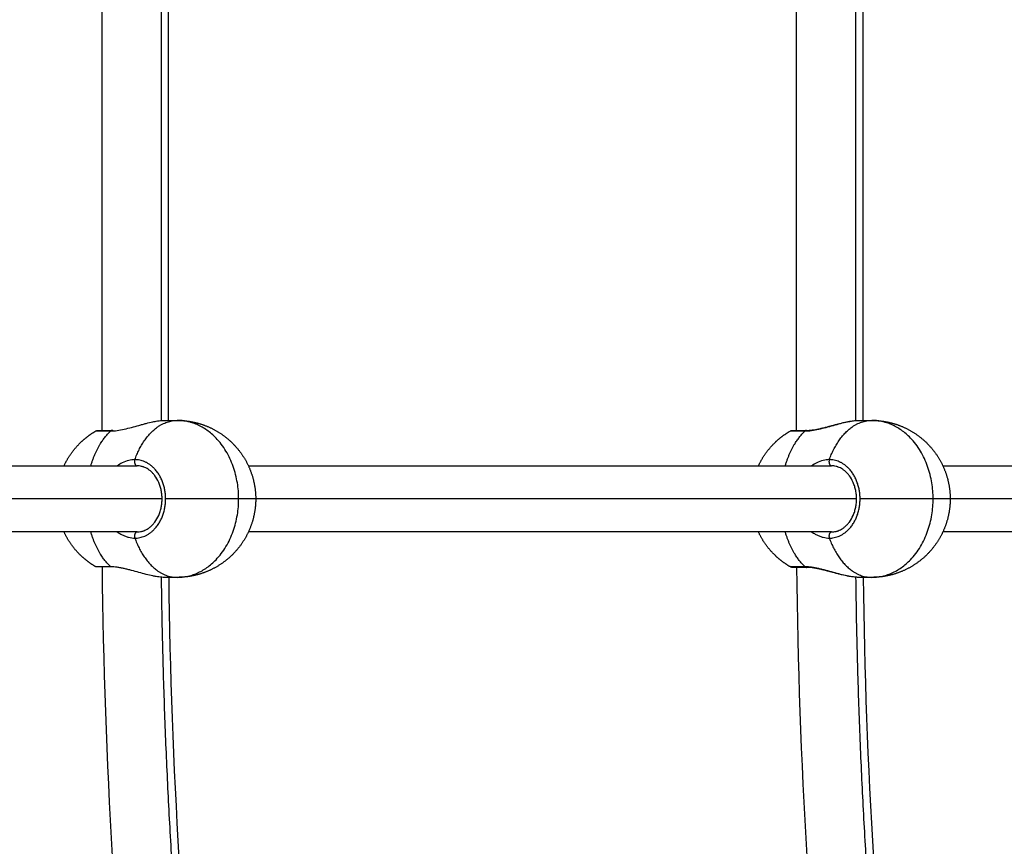
# Model space of a CAD drawing. Units: millimetres. Extents: x -4.4 to 6.9, y 0 to 13.1.
# Drawn here: x 4.9 to 5.2, y 4.4 to 4.6 of the extents above; entities that cross this region are included whole.
import ezdxf

# ---------------------------------------------------------------- set-up
doc = ezdxf.new("R2010")
doc.units = ezdxf.units.MM
doc.layers.add('DIASTASEIS', color=253, linetype='Continuous', lineweight=5)
doc.layers.add('Make2D$Visible$Curves', color=7, linetype='Continuous')
doc.layers.add('Make2D$Visible$Tangents', color=8, linetype='Continuous')
doc.styles.get("Standard").update_dxf_attribs({"font": 'ARIALN.TTF'})
doc.dimstyles.new('STANDARD_ACAD', dxfattribs={"dimtxt": 0.18, "dimasz": 0.18, "dimexe": 0.18, "dimexo": 0.0625, "dimgap": 0.09, "dimtad": 0, "dimtih": 1, "dimtoh": 1, "dimdec": 4, "dimzin": 0, "dimdsep": 46, "dimtxsty": 'Standard', "dimcen": 0.09, "dimadec": 0, "dimazin": 0, "dimtfac": 1, "dimtdec": 4, "dimtofl": 0, "dimtmove": 0, "dimatfit": 3, "dimfxl": 1, "dimtolj": 1, "dimtzin": 0, "dimarcsym": 0})

# ---------------------------------------------------------------- blocks, each defined once
blk = doc.blocks.new('*D45')
at = {"layer": 'Defpoints', "color": 0}
for p in [(3.39964, 5.22113), (3.60098, 2), (5.69963, 2)]:
    blk.add_point(p, dxfattribs=at)
at = {"layer": 'DIASTASEIS', "color": 0, "lineweight": -2}
for p, q in [((3.46214, 5.22113), (5.87963, 5.22113)), ((5.69963, 5.04113), (5.69963, 3.79247)), ((5.69963, 2.18), (5.69963, 3.42866)), ((3.66348, 2), (5.87963, 2))]:
    blk.add_line(p, q, dxfattribs=at)
at = {"layer": 'DIASTASEIS', "color": 0}
for points in [[(5.72963, 5.04113), (5.66963, 5.04113), (5.69963, 5.22113)], [(5.66963, 2.18), (5.72963, 2.18), (5.69963, 2)]]:
    blk.add_solid(points, dxfattribs=at)
at = {"layer": 'DIASTASEIS', "color": 0, "insert": (5.69963, 3.61057), "char_height": 0.18, "attachment_point": 5}
blk.add_mtext('\\A1;\\A1;3.20', dxfattribs=at)
blk = doc.blocks.new('KATOPSH_S085B')
at = {"layer": 'Make2D$Visible$Curves', "color": 0, "lineweight": -3}
for points, degree in [([(1756.99979, 6913.84943), (1756.99979, 6913.95791), (1756.99979, 6914.06638)], 2), ([(1757.16787, 6913.84943), (1757.16787, 6913.95784), (1757.16787, 6914.06625)], 2), ([(1757.01579, 6914.06384), (1757.01579, 6913.95784), (1757.01579, 6913.85184)], 2), ([(1757.18387, 6914.06384), (1757.18387, 6913.95784), (1757.18387, 6913.85184)], 2), ([(1757.01484, 6913.85184), (1757.0164, 6913.85184), (1757.01797, 6913.85184)], 2), ([(1757.18292, 6913.85184), (1757.18448, 6913.85184), (1757.18605, 6913.85184)], 2), ([(1756.85795, 6913.84084), (1756.93311, 6913.84084), (1757.00826, 6913.84084)], 2), ([(1757.0352, 6913.84084), (1757.10577, 6913.84084), (1757.17634, 6913.84084)], 2), ([(1757.20328, 6913.84084), (1757.34932, 6913.84084), (1757.49537, 6913.84084)], 2), ([(1757.00826, 6913.82484), (1756.93311, 6913.82484), (1756.85795, 6913.82484)], 2), ([(1757.17634, 6913.82484), (1757.10577, 6913.82484), (1757.0352, 6913.82484)], 2), ([(1757.49537, 6913.82484), (1757.34932, 6913.82484), (1757.20328, 6913.82484)], 2), ([(1757.00823, 6913.67656), (1757.00316, 6913.72291), (1757.00037, 6913.7696), (1756.99987, 6913.81638)], 3), ([(1757.17631, 6913.67656), (1757.17124, 6913.72291), (1757.16845, 6913.7696), (1757.16795, 6913.81638)], 3), ([(1757.01797, 6913.81384), (1757.0164, 6913.81384), (1757.01484, 6913.81384)], 2), ([(1757.01591, 6913.81384), (1757.01647, 6913.76841), (1757.01923, 6913.72308), (1757.02415, 6913.67808)], 3), ([(1757.18605, 6913.81384), (1757.18448, 6913.81384), (1757.18292, 6913.81384)], 2), ([(1757.18398, 6913.81384), (1757.18455, 6913.76841), (1757.18731, 6913.72308), (1757.19222, 6913.67808)], 3)]:
    blk.add_open_spline(points, degree=degree, dxfattribs=at)
for points, degree, knots in [([(1757.00188, 6913.84929), (1757.00237, 6913.84929), (1757.00289, 6913.84933), (1757.00398, 6913.84948), (1757.00457, 6913.84959), (1757.00573, 6913.84985), (1757.00633, 6913.85), (1757.00753, 6913.85032), (1757.00812, 6913.85048), (1757.009, 6913.85073), (1757.00929, 6913.85081), (1757.00987, 6913.85096), (1757.01016, 6913.85104), (1757.01101, 6913.85126), (1757.01155, 6913.85139), (1757.01234, 6913.85155), (1757.01259, 6913.8516), (1757.01309, 6913.85169), (1757.01333, 6913.85172), (1757.01403, 6913.85181), (1757.01445, 6913.85184), (1757.01484, 6913.85184)], 3, [-14.826278, -14.826278, -14.826278, -14.826278, -12.972993, -12.972993, -11.119709, -11.119709, -9.266424, -9.266424, -7.413139, -7.413139, -6.486497, -6.486497, -5.559854, -5.559854, -3.70657, -3.70657, -2.779927, -2.779927, -1.853285, -1.853285, 0, 0, 0, 0]), ([(1757.17027, 6913.84943), (1757.1707, 6913.84943), (1757.17115, 6913.84946), (1757.17165, 6913.84952), (1757.1719, 6913.84955), (1757.17216, 6913.84959), (1757.17242, 6913.84964), (1757.17268, 6913.84968), (1757.17295, 6913.84973), (1757.17322, 6913.84979), (1757.1735, 6913.84985), (1757.17377, 6913.84991), (1757.17433, 6913.85004), (1757.17462, 6913.85011), (1757.1749, 6913.85018), (1757.17519, 6913.85026), (1757.17548, 6913.85033), (1757.17576, 6913.85041), (1757.17605, 6913.85049), (1757.17634, 6913.85056), (1757.17662, 6913.85064), (1757.17691, 6913.85072), (1757.1772, 6913.8508), (1757.17748, 6913.85087), (1757.17777, 6913.85095), (1757.17806, 6913.85102), (1757.17834, 6913.85109), (1757.17891, 6913.85124), (1757.17946, 6913.85137), (1757.17999, 6913.85148), (1757.18026, 6913.85153), (1757.18052, 6913.85158), (1757.18078, 6913.85163), (1757.18104, 6913.85167), (1757.18129, 6913.85171), (1757.18154, 6913.85174), (1757.18178, 6913.85177), (1757.18202, 6913.8518), (1757.18247, 6913.85183), (1757.18269, 6913.85184), (1757.18291, 6913.85184), (1757.18291, 6913.85184), (1757.18291, 6913.85184), (1757.18292, 6913.85184)], 3, [0, 0, 0, 0, 1.697535, 1.697535, 1.697535, 2.555896, 2.555896, 2.555896, 3.425405, 3.425405, 3.425405, 4.297083, 4.297083, 5.179162, 5.179162, 5.179162, 6.072514, 6.072514, 6.072514, 6.966534, 6.966534, 6.966534, 7.867781, 7.867781, 7.867781, 8.782114, 8.782114, 8.782114, 10.613947, 10.613947, 10.613947, 11.5412, 11.5412, 11.5412, 12.480082, 12.480082, 12.480082, 13.415962, 13.415962, 14.359442, 14.359442, 14.359442, 14.373827, 14.373827, 14.373827, 14.373827]), ([(1756.99829, 6913.84929), (1756.99835, 6913.84932), (1756.9984, 6913.84935), (1756.99846, 6913.84937), (1756.99852, 6913.84939), (1756.99858, 6913.8494), (1756.99865, 6913.84942), (1756.99871, 6913.84942), (1756.99878, 6913.84943), (1756.99882, 6913.84943), (1756.99885, 6913.84943), (1756.99896, 6913.84943), (1756.99908, 6913.84943), (1756.99927, 6913.84943), (1756.99946, 6913.84943), (1756.99973, 6913.84943), (1756.99999, 6913.84943), (1757.00032, 6913.84943), (1757.00064, 6913.84943), (1757.00101, 6913.84943), (1757.00138, 6913.84943), (1757.00179, 6913.84943), (1757.00219, 6913.84943)], 2, [0, 0, 0, 1, 1, 2, 2, 3, 3, 4, 4, 5, 5, 6, 6, 7, 7, 8, 8, 9, 9, 10, 10, 11, 11, 11]), ([(1756.9988, 6913.84943), (1756.9988, 6913.84943), (1756.9988, 6913.84943), (1756.99882, 6913.84943), (1756.99885, 6913.84943)], 2, [9.6035173, 9.6035173, 9.6035173, 9.6114879, 9.6114879, 10.0969319, 10.0969319, 10.0969319]), ([(1757.16637, 6913.84929), (1757.16643, 6913.84932), (1757.16648, 6913.84935), (1757.16654, 6913.84937), (1757.1666, 6913.84939), (1757.16666, 6913.8494), (1757.16673, 6913.84942), (1757.16679, 6913.84942), (1757.16686, 6913.84943), (1757.1669, 6913.84943), (1757.16693, 6913.84943), (1757.16704, 6913.84943), (1757.16716, 6913.84943), (1757.16735, 6913.84943), (1757.16754, 6913.84943), (1757.16781, 6913.84943), (1757.16807, 6913.84943), (1757.1684, 6913.84943), (1757.16872, 6913.84943), (1757.16909, 6913.84943), (1757.16946, 6913.84943), (1757.16987, 6913.84943), (1757.17027, 6913.84943)], 2, [0, 0, 0, 1, 1, 2, 2, 3, 3, 4, 4, 5, 5, 6, 6, 7, 7, 8, 8, 9, 9, 10, 10, 11, 11, 11]), ([(1757.16688, 6913.84943), (1757.16688, 6913.84943), (1757.16688, 6913.84943), (1757.1669, 6913.84943), (1757.16693, 6913.84943)], 2, [9.6035173, 9.6035173, 9.6035173, 9.6114879, 9.6114879, 10.0969319, 10.0969319, 10.0969319]), ([(1757.00826, 6913.82484), (1757.00862, 6913.82484), (1757.00898, 6913.82488), (1757.00945, 6913.825), (1757.00956, 6913.82503), (1757.00974, 6913.82508), (1757.0098, 6913.8251), (1757.01004, 6913.82519), (1757.01022, 6913.82527), (1757.0104, 6913.82536), (1757.01059, 6913.82546), (1757.01077, 6913.82556), (1757.01113, 6913.8258), (1757.0113, 6913.82593), (1757.01159, 6913.82617), (1757.01171, 6913.82627), (1757.01187, 6913.82643), (1757.01193, 6913.82649), (1757.01215, 6913.82672), (1757.01231, 6913.8269), (1757.01246, 6913.82709), (1757.0125, 6913.82714), (1757.01253, 6913.82719), (1757.01257, 6913.82724), (1757.01293, 6913.82772), (1757.01324, 6913.82826), (1757.01363, 6913.82916), (1757.01375, 6913.82948), (1757.01396, 6913.83015), (1757.01404, 6913.83049), (1757.01418, 6913.83117), (1757.01423, 6913.83151), (1757.01429, 6913.83218), (1757.01431, 6913.83251), (1757.01431, 6913.83284), (1757.01431, 6913.83317), (1757.01429, 6913.8335), (1757.01423, 6913.83417), (1757.01418, 6913.83451), (1757.01404, 6913.83519), (1757.01396, 6913.83553), (1757.01375, 6913.83619), (1757.01363, 6913.83652), (1757.01324, 6913.83742), (1757.01293, 6913.83796), (1757.01257, 6913.83843), (1757.01253, 6913.83849), (1757.0125, 6913.83854), (1757.01246, 6913.83859), (1757.01231, 6913.83878), (1757.01215, 6913.83896), (1757.01193, 6913.83919), (1757.01187, 6913.83924), (1757.01171, 6913.83941), (1757.01159, 6913.83951), (1757.0113, 6913.83975), (1757.01113, 6913.83988), (1757.01077, 6913.84012), (1757.01059, 6913.84022), (1757.0104, 6913.84032), (1757.01022, 6913.84041), (1757.01004, 6913.84049), (1757.0098, 6913.84057), (1757.00974, 6913.8406), (1757.00956, 6913.84065), (1757.00945, 6913.84068), (1757.00898, 6913.8408), (1757.00862, 6913.84084), (1757.00826, 6913.84084)], 3, [0, 0, 0, 0, 1.503027, 1.503027, 1.984475, 1.984475, 2.244076, 2.244076, 3.036604, 3.036604, 3.036604, 3.846088, 3.846088, 4.67046, 4.67046, 5.226257, 5.226257, 5.505541, 5.505541, 6.347507, 6.347507, 6.347507, 6.566047, 6.566047, 6.566047, 8.593023, 8.593023, 9.69219, 9.69219, 10.762959, 10.762959, 11.797173, 11.797173, 12.788837, 12.788837, 12.788837, 13.7805, 13.7805, 14.814715, 14.814715, 15.885484, 15.885484, 16.98465, 16.98465, 19.011627, 19.011627, 19.011627, 19.230167, 19.230167, 19.230167, 20.072132, 20.072132, 20.351416, 20.351416, 20.907213, 20.907213, 21.731585, 21.731585, 22.541069, 22.541069, 22.541069, 23.333597, 23.333597, 23.593198, 23.593198, 24.074647, 24.074647, 25.577673, 25.577673, 25.577673, 25.577673]), ([(1757.17634, 6913.82484), (1757.1767, 6913.82484), (1757.17706, 6913.82488), (1757.17753, 6913.825), (1757.17764, 6913.82503), (1757.17782, 6913.82508), (1757.17788, 6913.8251), (1757.17812, 6913.82519), (1757.1783, 6913.82527), (1757.17848, 6913.82536), (1757.17867, 6913.82546), (1757.17885, 6913.82556), (1757.17921, 6913.8258), (1757.17938, 6913.82593), (1757.17967, 6913.82617), (1757.17979, 6913.82627), (1757.17995, 6913.82643), (1757.18001, 6913.82649), (1757.18023, 6913.82672), (1757.18038, 6913.8269), (1757.18054, 6913.82709), (1757.18057, 6913.82714), (1757.18061, 6913.82719), (1757.18065, 6913.82724), (1757.18101, 6913.82772), (1757.18131, 6913.82826), (1757.18171, 6913.82916), (1757.18183, 6913.82948), (1757.18204, 6913.83015), (1757.18212, 6913.83049), (1757.18226, 6913.83117), (1757.18231, 6913.83151), (1757.18237, 6913.83218), (1757.18239, 6913.83251), (1757.18239, 6913.83284), (1757.18239, 6913.83317), (1757.18237, 6913.8335), (1757.18231, 6913.83417), (1757.18226, 6913.83451), (1757.18212, 6913.83519), (1757.18204, 6913.83553), (1757.18183, 6913.83619), (1757.18171, 6913.83652), (1757.18131, 6913.83742), (1757.18101, 6913.83796), (1757.18065, 6913.83843), (1757.18061, 6913.83849), (1757.18057, 6913.83854), (1757.18054, 6913.83859), (1757.18038, 6913.83878), (1757.18023, 6913.83896), (1757.18001, 6913.83919), (1757.17995, 6913.83924), (1757.17979, 6913.83941), (1757.17967, 6913.83951), (1757.17938, 6913.83975), (1757.17921, 6913.83988), (1757.17885, 6913.84012), (1757.17867, 6913.84022), (1757.17848, 6913.84032), (1757.1783, 6913.84041), (1757.17812, 6913.84049), (1757.17788, 6913.84057), (1757.17782, 6913.8406), (1757.17764, 6913.84065), (1757.17753, 6913.84068), (1757.17706, 6913.8408), (1757.1767, 6913.84084), (1757.17634, 6913.84084)], 3, [0, 0, 0, 0, 1.503027, 1.503027, 1.984475, 1.984475, 2.244076, 2.244076, 3.036604, 3.036604, 3.036604, 3.846088, 3.846088, 4.67046, 4.67046, 5.226257, 5.226257, 5.505541, 5.505541, 6.347507, 6.347507, 6.347507, 6.566047, 6.566047, 6.566047, 8.593023, 8.593023, 9.69219, 9.69219, 10.762959, 10.762959, 11.797173, 11.797173, 12.788837, 12.788837, 12.788837, 13.7805, 13.7805, 14.814715, 14.814715, 15.885484, 15.885484, 16.98465, 16.98465, 19.011627, 19.011627, 19.011627, 19.230167, 19.230167, 19.230167, 20.072132, 20.072132, 20.351416, 20.351416, 20.907213, 20.907213, 21.731585, 21.731585, 22.541069, 22.541069, 22.541069, 23.333597, 23.333597, 23.593198, 23.593198, 24.074647, 24.074647, 25.577673, 25.577673, 25.577673, 25.577673]), ([(1757.01484, 6913.81384), (1757.01465, 6913.81384), (1757.01444, 6913.81385), (1757.01401, 6913.81388), (1757.01379, 6913.8139), (1757.01333, 6913.81396), (1757.01309, 6913.81399), (1757.01259, 6913.81408), (1757.01233, 6913.81413), (1757.01154, 6913.81429), (1757.011, 6913.81442), (1757.00987, 6913.81471), (1757.00928, 6913.81487), (1757.00811, 6913.8152), (1757.00752, 6913.81536), (1757.00662, 6913.8156), (1757.00632, 6913.81568), (1757.00573, 6913.81583), (1757.00544, 6913.8159), (1757.00486, 6913.81602), (1757.00457, 6913.81608), (1757.004, 6913.81619), (1757.00372, 6913.81623), (1757.00289, 6913.81635), (1757.00237, 6913.81638), (1757.00188, 6913.81638)], 3, [-14.820488, -14.820488, -14.820488, -14.820488, -13.894208, -13.894208, -12.967927, -12.967927, -12.041647, -12.041647, -11.115366, -11.115366, -9.262805, -9.262805, -7.410244, -7.410244, -5.557683, -5.557683, -4.631403, -4.631403, -3.705122, -3.705122, -2.778842, -2.778842, -1.852561, -1.852561, 0, 0, 0, 0]), ([(1757.16687, 6913.81625), (1757.16687, 6913.81625), (1757.16687, 6913.81625), (1757.16686, 6913.81625), (1757.16686, 6913.81625), (1757.16685, 6913.81625), (1757.16685, 6913.81625), (1757.16683, 6913.81625), (1757.16682, 6913.81625), (1757.16679, 6913.81625), (1757.16677, 6913.81626), (1757.16673, 6913.81626), (1757.16671, 6913.81626), (1757.16663, 6913.81628), (1757.16656, 6913.8163), (1757.16646, 6913.81634), (1757.16641, 6913.81636), (1757.16637, 6913.81638)], 3, [0, 0, 0, 0, 0.0056099, 0.0056099, 0.0130898, 0.0130898, 0.0280495, 0.0280495, 0.0579713, 0.0579713, 0.1192045, 0.1192045, 0.1817549, 0.1817549, 0.3767041, 0.3767041, 0.5244916, 0.5244916, 0.5244916, 0.5244916]), ([(1757.18292, 6913.81384), (1757.18281, 6913.81384), (1757.18271, 6913.81384), (1757.18249, 6913.81385), (1757.18237, 6913.81386), (1757.18226, 6913.81386), (1757.18203, 6913.81388), (1757.18179, 6913.8139), (1757.18155, 6913.81393), (1757.1813, 6913.81397), (1757.18105, 6913.814), (1757.1808, 6913.81405), (1757.18067, 6913.81407), (1757.18054, 6913.81409), (1757.18027, 6913.81414), (1757.18014, 6913.81417), (1757.18, 6913.8142), (1757.17947, 6913.81431), (1757.17892, 6913.81444), (1757.17835, 6913.81458), (1757.17807, 6913.81466), (1757.17778, 6913.81473), (1757.17749, 6913.81481), (1757.1772, 6913.81488), (1757.17692, 6913.81496), (1757.17663, 6913.81504), (1757.17634, 6913.81511), (1757.17606, 6913.81519), (1757.17548, 6913.81534), (1757.17519, 6913.81542), (1757.17491, 6913.81549), (1757.17462, 6913.81557), (1757.17434, 6913.81564), (1757.17406, 6913.8157), (1757.17378, 6913.81577), (1757.1735, 6913.81583), (1757.17323, 6913.81589), (1757.17296, 6913.81594), (1757.17269, 6913.816), (1757.17243, 6913.81604), (1757.17217, 6913.81609), (1757.17191, 6913.81612), (1757.17166, 6913.81616), (1757.17116, 6913.81622), (1757.1707, 6913.81625), (1757.17027, 6913.81625)], 3, [0.00115, 0.00115, 0.00115, 0.00115, 0.463549, 0.463549, 0.939519, 0.939519, 0.939519, 1.879768, 1.879768, 1.879768, 2.812276, 2.812276, 2.812276, 3.279381, 3.279381, 3.74585, 3.74585, 3.74585, 5.585532, 5.585532, 5.585532, 6.500131, 6.500131, 6.500131, 7.404085, 7.404085, 7.404085, 8.297681, 8.297681, 9.18843, 9.18843, 9.18843, 10.07329, 10.07329, 10.07329, 10.942253, 10.942253, 10.942253, 11.803592, 11.803592, 11.803592, 12.666251, 12.666251, 12.666251, 14.374787, 14.374787, 14.374787, 14.374787])]:
    blk.add_open_spline(points, degree=degree, knots=knots, dxfattribs=at)
for points, weights, degree, knots in [([(1757.01797, 6913.85184), (1757.01816, 6913.85184), (1757.01834, 6913.85184), (1757.01853, 6913.85183), (1757.0207, 6913.85177), (1757.02287, 6913.85133), (1757.02496, 6913.85051), (1757.02737, 6913.84955), (1757.02955, 6913.84813), (1757.0314, 6913.84627), (1757.03326, 6913.84442), (1757.03468, 6913.84224), (1757.03563, 6913.83983), (1757.03653, 6913.83756), (1757.03697, 6913.83519), (1757.03697, 6913.83284)], [0.846073077742, 0.846073077742, 0.846073077742, 0.846073077742, 0.809352044431, 0.781412127782, 0.762253327794, 0.741352818717, 0.730902564178, 0.730902564178, 0.730902564178, 0.741352818717, 0.762253327794, 0.783153836872, 0.814504600489, 0.856305618644], 3, [-0.563168, -0.563168, -0.563168, -0.563168, 0, 0, 0, 6.632252, 6.632252, 6.632252, 14.44665, 14.44665, 14.44665, 22.261049, 22.261049, 22.261049, 29.465751, 29.465751, 29.465751, 29.465751]), ([(1757.18605, 6913.85184), (1757.18623, 6913.85184), (1757.18642, 6913.85184), (1757.18661, 6913.85183), (1757.18878, 6913.85177), (1757.19095, 6913.85133), (1757.19304, 6913.85051), (1757.19545, 6913.84955), (1757.19763, 6913.84813), (1757.19948, 6913.84627), (1757.20134, 6913.84442), (1757.20276, 6913.84224), (1757.20371, 6913.83983), (1757.20461, 6913.83756), (1757.20505, 6913.83519), (1757.20505, 6913.83284)], [0.846073077741, 0.846073077741, 0.846073077741, 0.846073077741, 0.809352044431, 0.781412127782, 0.762253327794, 0.741352818717, 0.730902564178, 0.730902564178, 0.730902564178, 0.741352818717, 0.762253327794, 0.783153836872, 0.814504600489, 0.856305618644], 3, [-0.563168, -0.563168, -0.563168, -0.563168, 0, 0, 0, 6.632252, 6.632252, 6.632252, 14.44665, 14.44665, 14.44665, 22.261049, 22.261049, 22.261049, 29.465751, 29.465751, 29.465751, 29.465751]), ([(1756.99056, 6913.84084), (1756.9915, 6913.84285), (1756.99277, 6913.84469), (1756.99436, 6913.84627), (1756.99554, 6913.84745), (1756.99686, 6913.84846), (1756.99829, 6913.84929)], [0.753857260338, 0.738554129565, 0.730902564178, 0.730902564178, 0.730902564178, 0.735125324536, 0.743570845252], 3, [37.798223, 37.798223, 37.798223, 37.798223, 44.484853, 44.484853, 44.484853, 49.452267, 49.452267, 49.452267, 49.452267]), ([(1757.15864, 6913.84084), (1757.15957, 6913.84285), (1757.16085, 6913.84469), (1757.16244, 6913.84627), (1757.16362, 6913.84745), (1757.16494, 6913.84846), (1757.16637, 6913.84929)], [0.753857280383, 0.738554136246, 0.730902564178, 0.730902564178, 0.730902564178, 0.735125324536, 0.743570845252], 3, [37.79822, 37.79822, 37.79822, 37.79822, 44.484853, 44.484853, 44.484853, 49.452267, 49.452267, 49.452267, 49.452267]), ([(1757.03697, 6913.83284), (1757.03697, 6913.83049), (1757.03653, 6913.82812), (1757.03563, 6913.82585), (1757.03468, 6913.82344), (1757.03326, 6913.82126), (1757.0314, 6913.8194), (1757.02955, 6913.81755), (1757.02737, 6913.81613), (1757.02496, 6913.81517), (1757.02287, 6913.81435), (1757.0207, 6913.81391), (1757.01853, 6913.81385), (1757.01834, 6913.81384), (1757.01816, 6913.81384), (1757.01797, 6913.81384)], [0.856305618644, 0.814504600489, 0.783153836872, 0.762253327794, 0.741352818717, 0.730902564178, 0.730902564178, 0.730902564178, 0.741352818717, 0.762253327794, 0.781412127782, 0.809352044431, 0.846073077741, 0.846073077741, 0.846073077741, 0.846073077741], 3, [0, 0, 0, 0, 7.204703, 7.204703, 7.204703, 15.019101, 15.019101, 15.019101, 22.8335, 22.8335, 22.8335, 29.465751, 29.465751, 29.465751, 30.028919, 30.028919, 30.028919, 30.028919]), ([(1757.20505, 6913.83284), (1757.20505, 6913.83049), (1757.20461, 6913.82812), (1757.20371, 6913.82585), (1757.20276, 6913.82344), (1757.20134, 6913.82126), (1757.19948, 6913.8194), (1757.19763, 6913.81755), (1757.19545, 6913.81613), (1757.19304, 6913.81517), (1757.19095, 6913.81435), (1757.18878, 6913.81391), (1757.18661, 6913.81385), (1757.18642, 6913.81384), (1757.18623, 6913.81384), (1757.18605, 6913.81384)], [0.856305618644, 0.814504600489, 0.783153836872, 0.762253327794, 0.741352818717, 0.730902564178, 0.730902564178, 0.730902564178, 0.741352818717, 0.762253327794, 0.781412127782, 0.809352044431, 0.846073077741, 0.846073077741, 0.846073077741, 0.846073077741], 3, [0, 0, 0, 0, 7.204703, 7.204703, 7.204703, 15.019101, 15.019101, 15.019101, 22.8335, 22.8335, 22.8335, 29.465751, 29.465751, 29.465751, 30.028919, 30.028919, 30.028919, 30.028919]), ([(1756.99829, 6913.81638), (1756.99686, 6913.81721), (1756.99554, 6913.81823), (1756.99436, 6913.8194), (1756.99277, 6913.82099), (1756.9915, 6913.82282), (1756.99056, 6913.82484)], [0.743570845252, 0.735125324536, 0.730902564178, 0.730902564178, 0.730902564178, 0.738554144833, 0.753857306142], 3, [9.479236, 9.479236, 9.479236, 9.479236, 14.44665, 14.44665, 14.44665, 21.133286, 21.133286, 21.133286, 21.133286]), ([(1757.16637, 6913.81638), (1757.16494, 6913.81721), (1757.16362, 6913.81823), (1757.16244, 6913.8194), (1757.16085, 6913.82099), (1757.15957, 6913.82282), (1757.15864, 6913.82484)], [0.743570845252, 0.735125324536, 0.730902564178, 0.730902564178, 0.730902564178, 0.738554137371, 0.753857283756], 3, [9.479236, 9.479236, 9.479236, 9.479236, 14.44665, 14.44665, 14.44665, 21.133283, 21.133283, 21.133283, 21.133283]), ([(1757.17027, 6913.81625), (1757.16735, 6913.81625), (1757.16693, 6913.81625), (1757.16687, 6913.81625), (1757.16687, 6913.81625)], [1, 0.853553390593, 0.853553390593, 0.853553390593, 0.856305618644], 2, [0, 0, 0, 7.455844, 7.455844, 8.477958, 8.477958, 8.477958])]:
    blk.add_rational_spline(points, weights, degree=degree, knots=knots, dxfattribs=at)
for points, weights in [([(1757.00219, 6913.84943), (1757.00202, 6913.84943), (1757.00188, 6913.84929)], [1, 0.965925826289, 1]), ([(1757.0025, 6913.84929), (1757.00218, 6913.84929), (1757.00188, 6913.84929)], [0.904075179882, 0.913099192128, 0.923735039546]), ([(1757.00248, 6913.84931), (1757.00234, 6913.84943), (1757.00219, 6913.84943)], [0.873110663494, 0.907070643004, 1]), ([(1757.00188, 6913.81638), (1756.99829, 6913.81638), (1756.99829, 6913.81638)], [1, 0.900698239322, 1])]:
    blk.add_rational_spline(points, weights, degree=2, dxfattribs=at)
at = {"layer": 'Make2D$Visible$Tangents', "color": 0, "lineweight": -3}
for points in [[(1757.01405, 6914.06387), (1757.01405, 6913.95784), (1757.01405, 6913.8518)], [(1757.18213, 6914.06387), (1757.18213, 6913.95784), (1757.18213, 6913.85181)], [(1757.01431, 6913.83284), (1756.93703, 6913.83284), (1756.85976, 6913.83284)], [(1757.18239, 6913.83284), (1757.10968, 6913.83284), (1757.03697, 6913.83284)], [(1757.50559, 6913.83284), (1757.35532, 6913.83284), (1757.20505, 6913.83284)]]:
    blk.add_open_spline(points, degree=2, dxfattribs=at)
for points, weights in [([(1757.00772, 6913.84234), (1757.01114, 6913.85184), (1757.01797, 6913.85184)], [1, 0.866025403784, 1]), ([(1757.03284, 6913.83284), (1757.03284, 6913.85184), (1757.01797, 6913.85184)], [1, 0.707106781187, 1]), ([(1757.1758, 6913.84234), (1757.17922, 6913.85184), (1757.18605, 6913.85184)], [1, 0.866025403784, 1]), ([(1757.20092, 6913.83284), (1757.20092, 6913.85184), (1757.18605, 6913.85184)], [1, 0.707106781187, 1]), ([(1756.99707, 6913.84084), (1756.99864, 6913.84629), (1757.00188, 6913.84929)], [0.934862454053, 0.921881219538, 1]), ([(1756.99829, 6913.84929), (1756.99829, 6913.84929), (1757.00188, 6913.84929)], [1, 0.900698239323, 1]), ([(1757.16514, 6913.84084), (1757.16672, 6913.84629), (1757.16996, 6913.84929)], [0.934862461028, 0.921881198552, 1]), ([(1757.16637, 6913.84929), (1757.16637, 6913.84929), (1757.16996, 6913.84929)], [1, 0.900698239323, 1]), ([(1757.17027, 6913.84943), (1757.1701, 6913.84943), (1757.16996, 6913.84929)], [1, 0.965925826289, 1]), ([(1757.01516, 6913.83284), (1757.01516, 6913.84234), (1757.00772, 6913.84234)], [1, 0.707106781187, 1]), ([(1757.18324, 6913.83284), (1757.18324, 6913.84234), (1757.1758, 6913.84234)], [1, 0.707106781187, 1]), ([(1757.00772, 6913.82334), (1757.01516, 6913.82334), (1757.01516, 6913.83284)], [1, 0.707106781187, 1]), ([(1757.03284, 6913.83284), (1757.02601, 6913.83284), (1757.01516, 6913.83284)], [1, 0.866025403784, 1]), ([(1757.01797, 6913.81384), (1757.03284, 6913.81384), (1757.03284, 6913.83284)], [1, 0.707106781187, 1]), ([(1757.03697, 6913.83284), (1757.03697, 6913.83284), (1757.03284, 6913.83284)], [1, 0.944089020393, 1]), ([(1757.1758, 6913.82334), (1757.18324, 6913.82334), (1757.18324, 6913.83284)], [1, 0.707106781187, 1]), ([(1757.20092, 6913.83284), (1757.19409, 6913.83284), (1757.18324, 6913.83284)], [1, 0.866025403784, 1]), ([(1757.18605, 6913.81384), (1757.20092, 6913.81384), (1757.20092, 6913.83284)], [1, 0.707106781187, 1]), ([(1757.20505, 6913.83284), (1757.20505, 6913.83284), (1757.20092, 6913.83284)], [1, 0.944089020393, 1]), ([(1757.00188, 6913.81638), (1756.99864, 6913.81939), (1756.99707, 6913.82484)], [1, 0.921881176597, 0.934862468324]), ([(1757.16996, 6913.81638), (1757.16672, 6913.81939), (1757.16514, 6913.82484)], [1, 0.921881197584, 0.934862461349]), ([(1757.00772, 6913.82334), (1757.01114, 6913.81384), (1757.01797, 6913.81384)], [1, 0.866025403784, 1]), ([(1757.1758, 6913.82334), (1757.17922, 6913.81384), (1757.18605, 6913.81384)], [1, 0.866025403784, 1]), ([(1757.16996, 6913.81638), (1757.16637, 6913.81638), (1757.16637, 6913.81638)], [1, 0.900698239323, 1]), ([(1757.16996, 6913.81638), (1757.1701, 6913.81625), (1757.17027, 6913.81625)], [1, 0.965925826289, 1]), ([(1757.0224, 6913.67829), (1757.01502, 6913.74579), (1757.01417, 6913.81387)], [1, 0.998137261159, 0.999569942004]), ([(1757.19047, 6913.67829), (1757.1831, 6913.74579), (1757.18224, 6913.81386)], [1, 0.99813728431, 0.999569906392])]:
    blk.add_rational_spline(points, weights, degree=2, dxfattribs=at)
for points, knots in [([(1757.16996, 6913.84929), (1757.17045, 6913.84929), (1757.17097, 6913.84933), (1757.17206, 6913.84948), (1757.17264, 6913.84959), (1757.17381, 6913.84985), (1757.17441, 6913.85), (1757.17561, 6913.85032), (1757.1762, 6913.85048), (1757.17708, 6913.85073), (1757.17737, 6913.85081), (1757.17795, 6913.85096), (1757.17824, 6913.85104), (1757.17909, 6913.85126), (1757.17963, 6913.85139), (1757.18042, 6913.85155), (1757.18067, 6913.8516), (1757.18117, 6913.85169), (1757.18141, 6913.85172), (1757.18211, 6913.85181), (1757.18253, 6913.85184), (1757.18292, 6913.85184)], [-14.826278, -14.826278, -14.826278, -14.826278, -12.972993, -12.972993, -11.119709, -11.119709, -9.266424, -9.266424, -7.413139, -7.413139, -6.486497, -6.486497, -5.559854, -5.559854, -3.70657, -3.70657, -2.779927, -2.779927, -1.853285, -1.853285, -0.000251, -0.000251, -0.000251, -0.000251]), ([(1757.00772, 6913.84234), (1757.00724, 6913.84234), (1757.00674, 6913.84227), (1757.00571, 6913.84201), (1757.00518, 6913.84181), (1757.00425, 6913.84136), (1757.00384, 6913.84112), (1757.00344, 6913.84084)], [-29.646752, -29.646752, -29.646752, -29.646752, -27.79383, -27.79383, -25.940908, -25.940908, -24.40733, -24.40733, -24.40733, -24.40733]), ([(1757.1758, 6913.84234), (1757.17532, 6913.84234), (1757.17481, 6913.84227), (1757.17379, 6913.84201), (1757.17326, 6913.84181), (1757.17233, 6913.84136), (1757.17192, 6913.84112), (1757.17152, 6913.84084)], [-29.646752, -29.646752, -29.646752, -29.646752, -27.79383, -27.79383, -25.940908, -25.940908, -24.407323, -24.407323, -24.407323, -24.407323]), ([(1757.00344, 6913.82484), (1757.0036, 6913.82473), (1757.00376, 6913.82463), (1757.00417, 6913.82438), (1757.00442, 6913.82424), (1757.00492, 6913.82399), (1757.00518, 6913.82388), (1757.00569, 6913.82369), (1757.00595, 6913.82361), (1757.00673, 6913.82341), (1757.00724, 6913.82334), (1757.00772, 6913.82334)], [-5.232212, -5.232212, -5.232212, -5.232212, -4.632305, -4.632305, -3.705844, -3.705844, -2.779383, -2.779383, -1.852922, -1.852922, 0, 0, 0, 0]), ([(1757.17152, 6913.82484), (1757.17168, 6913.82473), (1757.17184, 6913.82463), (1757.17224, 6913.82438), (1757.1725, 6913.82424), (1757.173, 6913.82399), (1757.17326, 6913.82388), (1757.17377, 6913.82369), (1757.17403, 6913.82361), (1757.17481, 6913.82341), (1757.17531, 6913.82334), (1757.1758, 6913.82334)], [-5.232207, -5.232207, -5.232207, -5.232207, -4.632305, -4.632305, -3.705844, -3.705844, -2.779383, -2.779383, -1.852922, -1.852922, 0, 0, 0, 0]), ([(1757.18292, 6913.81384), (1757.18272, 6913.81384), (1757.18252, 6913.81385), (1757.18209, 6913.81388), (1757.18187, 6913.8139), (1757.18141, 6913.81396), (1757.18117, 6913.81399), (1757.18067, 6913.81408), (1757.18041, 6913.81413), (1757.17962, 6913.81429), (1757.17908, 6913.81442), (1757.17795, 6913.81471), (1757.17736, 6913.81487), (1757.17619, 6913.8152), (1757.1756, 6913.81536), (1757.1747, 6913.8156), (1757.1744, 6913.81568), (1757.17381, 6913.81583), (1757.17352, 6913.8159), (1757.17294, 6913.81602), (1757.17265, 6913.81608), (1757.17208, 6913.81619), (1757.1718, 6913.81623), (1757.17097, 6913.81635), (1757.17045, 6913.81638), (1757.16996, 6913.81638)], [-14.820483, -14.820483, -14.820483, -14.820483, -13.894208, -13.894208, -12.967927, -12.967927, -12.041647, -12.041647, -11.115366, -11.115366, -9.262805, -9.262805, -7.410244, -7.410244, -5.557683, -5.557683, -4.631403, -4.631403, -3.705122, -3.705122, -2.778842, -2.778842, -1.852561, -1.852561, 0, 0, 0, 0])]:
    blk.add_open_spline(points, degree=3, knots=knots, dxfattribs=at)
for points in [[(1757.00772, 6913.84234), (1757.00754, 6913.84184), (1757.00772, 6913.84134), (1757.0079, 6913.84084), (1757.00826, 6913.84084)], [(1757.1758, 6913.84234), (1757.17562, 6913.84184), (1757.1758, 6913.84134), (1757.17598, 6913.84084), (1757.17634, 6913.84084)], [(1757.00826, 6913.82484), (1757.0079, 6913.82484), (1757.00772, 6913.82434), (1757.00754, 6913.82384), (1757.00772, 6913.82334)], [(1757.17634, 6913.82484), (1757.17598, 6913.82484), (1757.1758, 6913.82434), (1757.17562, 6913.82384), (1757.1758, 6913.82334)]]:
    blk.add_rational_spline(points, [1, 0.866025403784, 1, 0.866025403784, 1], degree=2, knots=[0, 0, 0, 1.047198, 1.047198, 2.094395, 2.094395, 2.094395], dxfattribs=at)
blk = doc.blocks.new('s085b-')
at = {"color": 0}
blk.add_blockref('KATOPSH_S085B', (0, 0), dxfattribs=at)

msp = doc.modelspace()

# ---------------------------------------------------------------- block references
msp.add_blockref('s085b-', (-1752.04231, -6909.35833))

# ---------------------------------------------------------------- dimensions: what is measured, and where the dimension line sits
at = {"layer": 'DIASTASEIS'}
dim = msp.add_linear_dim(base=(5.69963, 2), p1=(3.39964, 5.22113), p2=(3.60098, 2), angle=90, text='\\A1;<>0', dimstyle='STANDARD_ACAD', override={"dimdec": 1, "dimtxsty": 'Standard', "dimtmove": 2}, dxfattribs=at)
dim.commit()
dim.dimension.update_dxf_attribs({"geometry": '*D45', "text_midpoint": (5.69963, 3.61057)})

doc.saveas('drawing.dxf')
